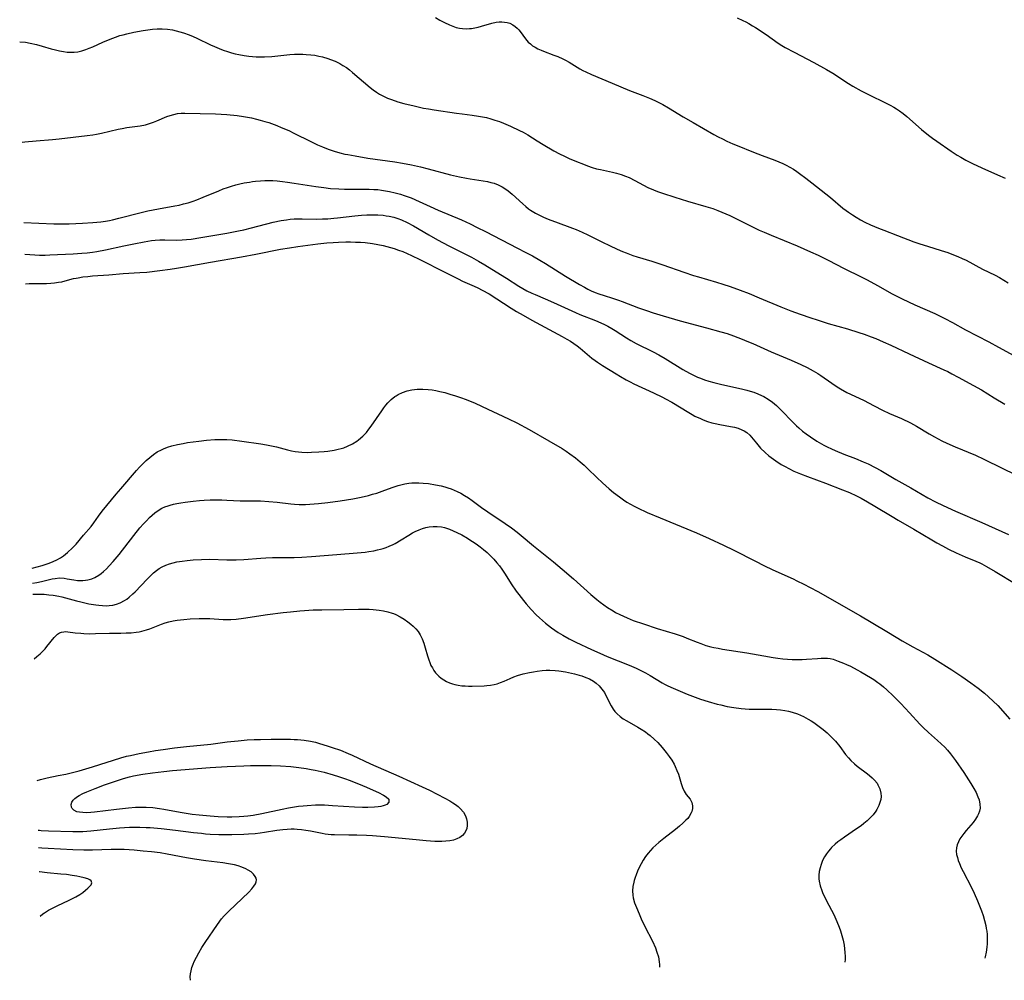
# Model space of a CAD drawing. Units: inches. Extents: x 2106864 to 2112362, y 239399 to 244815.
# Drawn here: x 2107052 to 2107228, y 239399 to 239571 of the extents above; entities that cross this region are included whole.
import ezdxf

# ---------------------------------------------------------------- set-up
doc = ezdxf.new("R2010")
doc.units = ezdxf.units.IN
doc.header["$MEASUREMENT"] = 0
doc.layers.add('c_33_T12S_R20E', color=188, linetype='Continuous')

msp = doc.modelspace()

# ---------------------------------------------------------------- linework, layer by layer
at = {"layer": 'c_33_T12S_R20E'}
for points, elevation in [([(2107054.65, 239468.31), (2107055.34, 239468.32), (2107056.14, 239468.31), (2107056.73, 239468.29), (2107057.52, 239468.23), (2107058.3, 239468.14), (2107059.32, 239467.96), (2107059.88, 239467.83), (2107062.51, 239467.11), (2107063.23, 239466.93), (2107064.71, 239466.6), (2107065.96, 239466.4), (2107066.49, 239466.33), (2107067.14, 239466.28), (2107067.79, 239466.26), (2107068.33, 239466.28), (2107069, 239466.37), (2107069.65, 239466.53), (2107070.28, 239466.75), (2107071.06, 239467.16), (2107071.5, 239467.45), (2107071.92, 239467.78), (2107072.57, 239468.35), (2107072.99, 239468.76), (2107075.12, 239471.02), (2107075.69, 239471.59), (2107076.27, 239472.13), (2107076.77, 239472.54), (2107077.28, 239472.91), (2107077.82, 239473.23), (2107078.45, 239473.52), (2107079.1, 239473.75), (2107079.78, 239473.93), (2107080.44, 239474.08), (2107081.38, 239474.23), (2107082.26, 239474.34), (2107083.38, 239474.44), (2107084.86, 239474.53), (2107086.36, 239474.56), (2107089.4, 239474.44), (2107091.03, 239474.44), (2107092.39, 239474.5), (2107095.44, 239474.78), (2107096.32, 239474.83), (2107097.54, 239474.87), (2107101.41, 239474.87), (2107102.8, 239474.93), (2107104.54, 239475.05), (2107109.04, 239475.44), (2107112.68, 239475.69), (2107114.11, 239475.84), (2107114.79, 239475.93), (2107115.67, 239476.08), (2107116.34, 239476.23), (2107116.84, 239476.35), (2107117.34, 239476.5), (2107117.89, 239476.68), (2107118.42, 239476.88), (2107119.12, 239477.2), (2107119.5, 239477.4), (2107120.55, 239478.02), (2107121.92, 239478.88), (2107122.6, 239479.27), (2107123.05, 239479.5), (2107123.77, 239479.84), (2107124.36, 239480.06), (2107124.95, 239480.24), (2107125.56, 239480.37), (2107126.29, 239480.44), (2107127.02, 239480.42), (2107127.75, 239480.34), (2107128.3, 239480.22), (2107128.65, 239480.12), (2107129.19, 239479.94), (2107129.87, 239479.66), (2107130.54, 239479.35), (2107131.42, 239478.9), (2107132.44, 239478.31), (2107133.04, 239477.94), (2107133.62, 239477.56), (2107134.19, 239477.16), (2107134.7, 239476.78), (2107135.31, 239476.28), (2107135.91, 239475.77), (2107136.55, 239475.18), (2107137.15, 239474.56), (2107137.69, 239473.94), (2107138.13, 239473.37), (2107138.55, 239472.79), (2107139.14, 239471.89), (2107140.25, 239470.17), (2107141.14, 239468.87), (2107141.6, 239468.24), (2107142.44, 239467.17)], 850), ([(2107054.92, 239456.77), (2107055.4, 239457.16), (2107055.98, 239457.66), (2107056.44, 239458.1), (2107056.86, 239458.54), (2107057.2, 239458.94), (2107058.51, 239460.59), (2107058.79, 239460.89), (2107059.09, 239461.16), (2107059.47, 239461.39), (2107059.8, 239461.52), (2107060.19, 239461.61), (2107060.55, 239461.63), (2107060.92, 239461.61), (2107062.22, 239461.43), (2107063.23, 239461.32), (2107063.82, 239461.28), (2107064.79, 239461.25), (2107065.89, 239461.26), (2107068.37, 239461.36), (2107070.41, 239461.36), (2107071.35, 239461.38), (2107072.29, 239461.43), (2107073.17, 239461.52), (2107073.69, 239461.6), (2107074.19, 239461.7), (2107074.99, 239461.92), (2107075.59, 239462.13), (2107077.69, 239462.97), (2107078.35, 239463.18), (2107079.02, 239463.36), (2107079.8, 239463.53), (2107080.49, 239463.65), (2107081.07, 239463.73), (2107081.66, 239463.8), (2107082.82, 239463.9), (2107084.43, 239463.98), (2107085.41, 239463.99), (2107086.35, 239463.97), (2107088.71, 239463.82), (2107089.42, 239463.8), (2107090.08, 239463.8), (2107091.02, 239463.85), (2107092.38, 239464), (2107096.64, 239464.68), (2107099.45, 239465.05), (2107100.78, 239465.19), (2107102.42, 239465.35), (2107103.25, 239465.41), (2107104.82, 239465.49), (2107106.36, 239465.53), (2107110.29, 239465.59), (2107112.92, 239465.66), (2107114.11, 239465.65), (2107114.84, 239465.61), (2107115.56, 239465.55), (2107116.61, 239465.43), (2107117.4, 239465.31), (2107118.17, 239465.16), (2107118.93, 239464.95), (2107119.21, 239464.85), (2107119.63, 239464.67), (2107120.39, 239464.28), (2107121.12, 239463.83), (2107121.72, 239463.4), (2107122.3, 239462.94), (2107122.7, 239462.59), (2107123.16, 239462.15), (2107123.57, 239461.67), (2107123.97, 239461.06), (2107124.32, 239460.34), (2107124.61, 239459.57), (2107124.87, 239458.75), (2107125.28, 239457.3), (2107125.5, 239456.58), (2107125.68, 239456.08), (2107125.89, 239455.59), (2107126.13, 239455.12), (2107126.4, 239454.69), (2107126.71, 239454.28), (2107127.31, 239453.65), (2107127.72, 239453.31), (2107128.17, 239453), (2107128.69, 239452.71), (2107129.2, 239452.49), (2107129.72, 239452.3), (2107130.17, 239452.17), (2107130.77, 239452.04), (2107131.38, 239451.96), (2107132, 239451.91), (2107132.62, 239451.89), (2107133.23, 239451.9), (2107135.43, 239451.96), (2107135.9, 239451.99), (2107136.54, 239452.05), (2107137.17, 239452.16), (2107137.74, 239452.31), (2107138.31, 239452.5), (2107138.98, 239452.78), (2107140.06, 239453.26), (2107140.68, 239453.53), (2107141.34, 239453.76), (2107142.38, 239454.07), (2107143.53, 239454.33), (2107144.22, 239454.46), (2107144.91, 239454.57), (2107145.79, 239454.67), (2107146.48, 239454.71), (2107147.13, 239454.71), (2107148.1, 239454.66), (2107148.76, 239454.59), (2107149.95, 239454.41), (2107151.01, 239454.2), (2107151.54, 239454.07), (2107152.37, 239453.85), (2107152.87, 239453.69), (2107153.56, 239453.45), (2107154.23, 239453.17), (2107154.94, 239452.78), (2107155.44, 239452.43), (2107155.99, 239451.93), (2107156.47, 239451.36), (2107156.9, 239450.73), (2107157.25, 239450.1), (2107158.12, 239448.36), (2107158.48, 239447.77), (2107158.78, 239447.37), (2107159.21, 239446.9), (2107159.72, 239446.46), (2107160.28, 239446.06), (2107160.93, 239445.66), (2107162.87, 239444.56), (2107163.5, 239444.19), (2107164.28, 239443.68), (2107164.7, 239443.37), (2107165.1, 239443.04), (2107165.79, 239442.42), (2107166.45, 239441.77), (2107167.24, 239440.92), (2107167.98, 239440.04), (2107168.52, 239439.31), (2107168.98, 239438.63), (2107169.38, 239437.92), (2107169.58, 239437.53), (2107169.88, 239436.82), (2107170.14, 239436.11), (2107170.66, 239434.47), (2107170.9, 239433.76), (2107171.17, 239433.12), (2107171.33, 239432.82), (2107171.53, 239432.52), (2107172.22, 239431.66), (2107172.54, 239431.09), (2107172.68, 239430.5), (2107172.67, 239429.99), (2107172.55, 239429.48), (2107172.44, 239429.2), (2107172.07, 239428.58), (2107171.8, 239428.24), (2107171.5, 239427.91), (2107170.95, 239427.38), (2107170.35, 239426.86), (2107169.62, 239426.27), (2107167.51, 239424.65), (2107166.63, 239423.95), (2107166.09, 239423.46), (2107165.57, 239422.95), (2107165.13, 239422.48), (2107164.73, 239422), (2107164.27, 239421.39), (2107163.86, 239420.75), (2107163.5, 239420.13), (2107163.15, 239419.47), (2107162.83, 239418.79), (2107162.57, 239418.16), (2107162.38, 239417.64), (2107162.22, 239417.12), (2107162.15, 239416.81), (2107162.01, 239416.03), (2107161.96, 239415.26), (2107162, 239414.51), (2107162.07, 239414.03), (2107162.3, 239413.15), (2107162.62, 239412.27), (2107163.1, 239411.14), (2107163.5, 239410.28), (2107164.15, 239408.93), (2107165.48, 239406.29), (2107166.02, 239405.09), (2107166.3, 239404.33), (2107166.56, 239403.47), (2107166.72, 239402.61), (2107166.76, 239402.12), (2107166.74, 239401.62)], 852), ([(2107055.43, 239435.03), (2107056.06, 239435.2), (2107057.22, 239435.46), (2107059.2, 239435.87), (2107060.57, 239436.16), (2107061.76, 239436.45), (2107062.94, 239436.76), (2107065.33, 239437.47), (2107070.4, 239439.05), (2107071.44, 239439.33), (2107072.15, 239439.5), (2107073.71, 239439.84), (2107075.39, 239440.15), (2107076.62, 239440.36), (2107078.01, 239440.56), (2107080.04, 239440.82), (2107082.17, 239441.07), (2107086.54, 239441.52), (2107089.42, 239441.89), (2107091.38, 239442.12), (2107093.02, 239442.26), (2107094.27, 239442.32), (2107095.42, 239442.36), (2107097.31, 239442.39), (2107099.58, 239442.4), (2107100.79, 239442.38), (2107101.41, 239442.36), (2107102.02, 239442.32), (2107103.2, 239442.2), (2107104.36, 239442.02), (2107105.25, 239441.83), (2107105.96, 239441.65), (2107107.34, 239441.22), (2107108.21, 239440.93), (2107109.68, 239440.4), (2107111.09, 239439.83), (2107111.8, 239439.52), (2107115.06, 239438.01), (2107120.15, 239435.8), (2107124.34, 239433.89), (2107125.64, 239433.26), (2107127.02, 239432.57), (2107128.35, 239431.87), (2107129.25, 239431.37), (2107129.78, 239431.04), (2107130.29, 239430.7), (2107130.73, 239430.37), (2107131.13, 239430.01), (2107131.68, 239429.37), (2107132.06, 239428.71), (2107132.26, 239428.17), (2107132.37, 239427.53), (2107132.38, 239426.97), (2107132.29, 239426.43)], 854), ([(2107132.29, 239426.43), (2107132.13, 239426), (2107131.9, 239425.6), (2107131.52, 239425.17), (2107131.04, 239424.82), (2107130.49, 239424.55), (2107129.9, 239424.36), (2107129.26, 239424.23), (2107128.57, 239424.15), (2107127.81, 239424.1), (2107127.19, 239424.1), (2107126.56, 239424.11), (2107125.04, 239424.21), (2107123.86, 239424.32), (2107119.51, 239424.78), (2107117.6, 239424.94), (2107115.44, 239425.09), (2107114.34, 239425.16), (2107112.6, 239425.23), (2107111.2, 239425.26), (2107108.63, 239425.28), (2107108.05, 239425.3), (2107107.48, 239425.35), (2107106.94, 239425.42), (2107106.4, 239425.5), (2107104.31, 239425.93), (2107103.49, 239426.08), (2107102.71, 239426.18), (2107101.94, 239426.25), (2107101.39, 239426.28), (2107100.9, 239426.28), (2107100.14, 239426.25), (2107099.39, 239426.19), (2107098.34, 239426.06), (2107096.1, 239425.69), (2107095.36, 239425.59), (2107094.46, 239425.49), (2107093.27, 239425.4), (2107092.4, 239425.36), (2107090.28, 239425.31), (2107087.93, 239425.32), (2107086.42, 239425.38), (2107085.57, 239425.43), (2107084.85, 239425.5), (2107083.43, 239425.65), (2107080.19, 239426.08), (2107077.63, 239426.37), (2107075.66, 239426.53), (2107074.94, 239426.57), (2107073.83, 239426.61), (2107072.9, 239426.61), (2107071.98, 239426.59), (2107070.17, 239426.49), (2107068.39, 239426.33), (2107065.05, 239425.96), (2107063.59, 239425.85), (2107062.86, 239425.82), (2107061.82, 239425.82), (2107057.46, 239425.94), (2107056.19, 239426.02), (2107055.85, 239426.05), (2107055.64, 239426.08)], 854), ([(2107082.88, 239399.28), (2107082.87, 239399.33), (2107082.83, 239399.88), (2107082.87, 239400.43), (2107082.97, 239401), (2107083.13, 239401.57), (2107083.34, 239402.14), (2107083.54, 239402.63), (2107083.92, 239403.41), (2107084.34, 239404.19), (2107084.9, 239405.13), (2107085.47, 239406.02), (2107087.69, 239409.28), (2107088.42, 239410.27), (2107088.89, 239410.82), (2107089.71, 239411.66), (2107093.28, 239415.04), (2107093.84, 239415.61), (2107094.22, 239416.09), (2107094.5, 239416.56), (2107094.61, 239416.87), (2107094.66, 239417.22), (2107094.6, 239417.56), (2107094.46, 239417.86), (2107094.15, 239418.27), (2107093.72, 239418.65), (2107093.2, 239418.99), (2107092.8, 239419.2), (2107092.08, 239419.51), (2107091.42, 239419.74), (2107090.73, 239419.92), (2107089.68, 239420.13), (2107088.64, 239420.29), (2107085.61, 239420.66), (2107083.58, 239420.95), (2107082.17, 239421.18), (2107078.73, 239421.83), (2107077.42, 239422.05), (2107075.9, 239422.25), (2107074.43, 239422.4), (2107072.81, 239422.54), (2107071, 239422.64), (2107069.48, 239422.68), (2107068.71, 239422.67), (2107065.37, 239422.56), (2107063.81, 239422.56), (2107061.83, 239422.62), (2107057.39, 239422.83), (2107056.29, 239422.89), (2107055.71, 239422.94)], 852), ([(2107056, 239410.76), (2107056.49, 239411.14), (2107056.77, 239411.34), (2107057.5, 239411.81), (2107058.43, 239412.32), (2107059.02, 239412.62), (2107061.18, 239413.63), (2107062.35, 239414.21), (2107063.08, 239414.64), (2107063.63, 239415.01), (2107064.11, 239415.39), (2107064.54, 239415.75), (2107064.88, 239416.09), (2107065.1, 239416.37), (2107065.23, 239416.72), (2107065.11, 239417.05), (2107064.84, 239417.25), (2107064.5, 239417.41), (2107063.85, 239417.62), (2107063.08, 239417.8), (2107062.52, 239417.91), (2107061.7, 239418.04), (2107060.71, 239418.17), (2107059.66, 239418.28), (2107057.25, 239418.5), (2107055.86, 239418.66), (2107055.82, 239418.66)], 850)]:
    msp.add_lwpolyline(points, dxfattribs=dict(at, elevation=elevation))
for points in [[(2107126.68, 239571.41, 834), (2107127.49, 239570.94, 834), (2107128.31, 239570.51, 834), (2107129.21, 239570.09, 834), (2107129.81, 239569.85, 834), (2107130.42, 239569.65, 834), (2107130.98, 239569.52, 834), (2107131.54, 239569.43, 834), (2107132.17, 239569.4, 834), (2107132.8, 239569.43, 834), (2107133.14, 239569.47, 834), (2107133.73, 239569.57, 834), (2107134.31, 239569.7, 834), (2107134.92, 239569.86, 834), (2107136.77, 239570.43, 834), (2107137.55, 239570.59, 834), (2107138.07, 239570.65, 834), (2107138.59, 239570.65, 834), (2107139.05, 239570.61, 834), (2107139.52, 239570.52, 834), (2107139.97, 239570.38, 834), (2107140.55, 239570.1, 834), (2107140.94, 239569.84, 834), (2107141.3, 239569.54, 834), (2107141.59, 239569.24, 834), (2107141.85, 239568.91, 834), (2107142.82, 239567.58, 834), (2107143.3, 239567.03, 834), (2107143.66, 239566.69, 834), (2107144.06, 239566.38, 834), (2107144.51, 239566.1, 834), (2107144.99, 239565.84, 834), (2107145.57, 239565.58, 834), (2107146.02, 239565.39, 834), (2107147.89, 239564.7, 834), (2107148.56, 239564.44, 834), (2107149.49, 239564.02, 834), (2107149.93, 239563.79, 834), (2107150.6, 239563.41, 834), (2107152.54, 239562.26, 834), (2107153.06, 239561.97, 834), (2107153.57, 239561.71, 834), (2107154.62, 239561.22, 834), (2107158.32, 239559.69, 834), (2107161.37, 239558.35, 834), (2107163.79, 239557.45, 834), (2107164.99, 239556.98, 834), (2107165.9, 239556.56, 834), (2107166.63, 239556.21, 834), (2107167.34, 239555.84, 834), (2107168.36, 239555.28, 834), (2107171.02, 239553.67, 834), (2107172.81, 239552.62, 834), (2107176.5, 239550.51, 834), (2107177.28, 239550.09, 834), (2107178.05, 239549.7, 834), (2107178.83, 239549.32, 834), (2107179.89, 239548.84, 834), (2107180.66, 239548.52, 834), (2107183.56, 239547.35, 834), (2107185.1, 239546.75, 834), (2107187.42, 239545.92, 834), (2107188.1, 239545.64, 834), (2107188.8, 239545.33, 834), (2107189.43, 239545.02, 834), (2107190.05, 239544.68, 834), (2107190.71, 239544.28, 834), (2107191.35, 239543.86, 834), (2107191.83, 239543.54, 834), (2107192.96, 239542.71, 834), (2107194.01, 239541.88, 834), (2107197.32, 239539.21, 834), (2107199.58, 239537.35, 834), (2107200.13, 239536.93, 834), (2107200.59, 239536.6, 834), (2107201.26, 239536.15, 834), (2107201.95, 239535.72, 834), (2107202.72, 239535.27, 834), (2107203.5, 239534.85, 834), (2107204.51, 239534.35, 834), (2107205.94, 239533.74, 834), (2107206.89, 239533.37, 834), (2107209.35, 239532.46, 834), (2107212.25, 239531.34, 834), (2107213.3, 239530.96, 834), (2107214.7, 239530.51, 834), (2107217.12, 239529.78, 834), (2107218.34, 239529.39, 834), (2107219.37, 239529.01, 834), (2107220.14, 239528.69, 834), (2107220.89, 239528.36, 834), (2107221.62, 239528.01, 834), (2107224.55, 239526.45, 834), (2107226.82, 239525.33, 834), (2107227.6, 239524.91, 834), (2107229.13, 239524.01, 834)], [(2107180.64, 239571.34, 832), (2107181.68, 239570.89, 832), (2107182.21, 239570.63, 832), (2107182.74, 239570.35, 832), (2107183.41, 239569.95, 832), (2107183.95, 239569.61, 832), (2107185.83, 239568.36, 832), (2107187.99, 239566.83, 832), (2107188.62, 239566.43, 832), (2107189.26, 239566.05, 832), (2107190.83, 239565.2, 832), (2107194.38, 239563.36, 832), (2107196.64, 239562.13, 832), (2107197.79, 239561.46, 832), (2107200.55, 239559.65, 832), (2107201.36, 239559.16, 832), (2107202.82, 239558.32, 832), (2107204.16, 239557.63, 832), (2107207.32, 239556.1, 832), (2107208, 239555.76, 832), (2107208.66, 239555.39, 832), (2107209.15, 239555.1, 832), (2107209.67, 239554.75, 832), (2107210.35, 239554.25, 832), (2107211.01, 239553.71, 832), (2107213.65, 239551.38, 832), (2107214.86, 239550.38, 832), (2107215.57, 239549.84, 832), (2107216.34, 239549.29, 832), (2107218.94, 239547.52, 832), (2107220.03, 239546.8, 832), (2107220.63, 239546.43, 832), (2107221.54, 239545.93, 832), (2107222.77, 239545.32, 832), (2107224.41, 239544.56, 832), (2107227.19, 239543.31, 832), (2107228.6, 239542.72, 832)], [(2107052.32, 239567.06, 836), (2107052.37, 239567.06, 836), (2107053.35, 239566.99, 836), (2107054.2, 239566.86, 836), (2107055.31, 239566.62, 836), (2107056.35, 239566.32, 836), (2107057.98, 239565.83, 836), (2107058.71, 239565.62, 836), (2107059.44, 239565.45, 836), (2107060.14, 239565.32, 836), (2107060.79, 239565.24, 836), (2107061.43, 239565.2, 836), (2107062.06, 239565.22, 836), (2107062.74, 239565.31, 836), (2107063.45, 239565.48, 836), (2107064.14, 239565.7, 836), (2107064.76, 239565.93, 836), (2107065.38, 239566.19, 836), (2107067.21, 239567.01, 836), (2107068.53, 239567.57, 836), (2107069.44, 239567.91, 836), (2107070.26, 239568.18, 836), (2107070.86, 239568.35, 836), (2107071.46, 239568.51, 836), (2107072.76, 239568.81, 836), (2107074.39, 239569.1, 836), (2107075.27, 239569.24, 836), (2107076.08, 239569.33, 836), (2107076.89, 239569.39, 836), (2107077.41, 239569.4, 836), (2107077.83, 239569.39, 836), (2107078.76, 239569.32, 836), (2107079.68, 239569.19, 836), (2107080.32, 239569.05, 836), (2107080.97, 239568.88, 836), (2107081.62, 239568.68, 836), (2107082.64, 239568.3, 836), (2107083.34, 239568.01, 836), (2107084, 239567.72, 836), (2107086.48, 239566.54, 836), (2107087.19, 239566.22, 836), (2107088, 239565.88, 836), (2107088.74, 239565.6, 836), (2107089.49, 239565.34, 836), (2107090.22, 239565.12, 836), (2107090.87, 239564.94, 836), (2107091.53, 239564.79, 836), (2107092.45, 239564.61, 836), (2107093.29, 239564.49, 836), (2107093.95, 239564.42, 836), (2107094.61, 239564.38, 836), (2107095.42, 239564.36, 836), (2107096.14, 239564.37, 836), (2107097.45, 239564.45, 836), (2107100.63, 239564.79, 836), (2107101.45, 239564.84, 836), (2107102.36, 239564.87, 836), (2107102.95, 239564.86, 836), (2107103.54, 239564.83, 836), (2107104.4, 239564.76, 836), (2107105.12, 239564.66, 836), (2107105.81, 239564.53, 836), (2107106.49, 239564.37, 836), (2107107.45, 239564.09, 836), (2107107.91, 239563.93, 836), (2107108.76, 239563.59, 836), (2107109.58, 239563.19, 836), (2107110.15, 239562.85, 836), (2107110.75, 239562.46, 836), (2107111.32, 239562.04, 836), (2107111.85, 239561.61, 836), (2107115.01, 239558.91, 836), (2107115.53, 239558.5, 836), (2107116.16, 239558.06, 836), (2107116.68, 239557.73, 836), (2107117.28, 239557.4, 836), (2107118.12, 239557.01, 836), (2107118.8, 239556.74, 836), (2107119.96, 239556.35, 836), (2107121.05, 239556.05, 836), (2107122.89, 239555.6, 836), (2107124.56, 239555.24, 836), (2107125.42, 239555.08, 836), (2107126.45, 239554.92, 836), (2107130.45, 239554.33, 836), (2107131.44, 239554.19, 836), (2107133.28, 239553.97, 836), (2107134.38, 239553.81, 836), (2107135.09, 239553.68, 836), (2107135.8, 239553.52, 836), (2107136.62, 239553.3, 836), (2107137.33, 239553.09, 836), (2107138.16, 239552.8, 836), (2107138.87, 239552.51, 836), (2107140.13, 239551.97, 836), (2107141.74, 239551.24, 836), (2107142.38, 239550.92, 836), (2107143.24, 239550.43, 836), (2107144.91, 239549.35, 836), (2107145.93, 239548.71, 836), (2107147.87, 239547.61, 836), (2107148.88, 239547.06, 836), (2107149.75, 239546.62, 836), (2107150.58, 239546.23, 836), (2107151.89, 239545.67, 836), (2107153.15, 239545.17, 836), (2107153.89, 239544.89, 836), (2107154.73, 239544.62, 836), (2107155.5, 239544.39, 836), (2107156.19, 239544.23, 836), (2107158.34, 239543.79, 836), (2107159.08, 239543.61, 836), (2107159.9, 239543.37, 836), (2107160.71, 239543.08, 836), (2107161.33, 239542.82, 836), (2107162.34, 239542.29, 836), (2107163.87, 239541.44, 836), (2107164.66, 239541.04, 836), (2107165.67, 239540.6, 836), (2107166.43, 239540.32, 836), (2107167.31, 239540.02, 836), (2107169.49, 239539.3, 836), (2107171.77, 239538.6, 836), (2107175.07, 239537.65, 836), (2107176.32, 239537.25, 836), (2107177.21, 239536.92, 836), (2107177.92, 239536.63, 836), (2107179.34, 239536, 836), (2107180.63, 239535.37, 836), (2107183.38, 239534, 836), (2107184.61, 239533.42, 836), (2107185.47, 239533.03, 836), (2107186.72, 239532.51, 836), (2107191.37, 239530.6, 836), (2107193.75, 239529.54, 836), (2107195.14, 239528.9, 836), (2107196.92, 239528.05, 836), (2107199.8, 239526.56, 836), (2107202.81, 239525.08, 836), (2107203.9, 239524.53, 836), (2107205.76, 239523.53, 836), (2107208.4, 239522.02, 836), (2107209.48, 239521.45, 836), (2107210.17, 239521.11, 836), (2107212.46, 239520.02, 836), (2107215.98, 239518.47, 836), (2107217.22, 239517.88, 836), (2107217.77, 239517.61, 836), (2107219.15, 239516.87, 836), (2107221.49, 239515.57, 836), (2107225.64, 239513.44, 836), (2107227.41, 239512.5, 836), (2107232.77, 239509.57, 836)], [(2107052.75, 239549.12, 838), (2107053.27, 239549.19, 838), (2107055.24, 239549.38, 838), (2107058.2, 239549.63, 838), (2107059.4, 239549.74, 838), (2107064.42, 239550.33, 838), (2107065.38, 239550.46, 838), (2107066.09, 239550.58, 838), (2107066.96, 239550.76, 838), (2107069.93, 239551.43, 838), (2107070.66, 239551.58, 838), (2107071.5, 239551.73, 838), (2107073.89, 239552.07, 838), (2107074.8, 239552.25, 838), (2107075.53, 239552.45, 838), (2107076.25, 239552.69, 838), (2107076.84, 239552.92, 838), (2107078.64, 239553.7, 838), (2107079.25, 239553.92, 838), (2107079.87, 239554.1, 838), (2107080.55, 239554.24, 838), (2107081.2, 239554.3, 838), (2107081.87, 239554.31, 838), (2107087.37, 239554.19, 838), (2107089.4, 239554.07, 838), (2107091.2, 239553.9, 838), (2107092.38, 239553.73, 838), (2107093.78, 239553.47, 838), (2107094.7, 239553.26, 838), (2107095.36, 239553.09, 838), (2107096.17, 239552.85, 838), (2107096.89, 239552.62, 838), (2107098.3, 239552.1, 838), (2107099.1, 239551.78, 838), (2107100.46, 239551.19, 838), (2107101.34, 239550.77, 838), (2107104.4, 239549.23, 838), (2107105.6, 239548.66, 838), (2107106.46, 239548.29, 838), (2107107.49, 239547.88, 838), (2107108.6, 239547.51, 838), (2107109.56, 239547.23, 838), (2107110.46, 239547.01, 838), (2107111, 239546.9, 838), (2107112.31, 239546.66, 838), (2107114.6, 239546.3, 838), (2107119.4, 239545.61, 838), (2107120.77, 239545.38, 838), (2107122.4, 239545.06, 838), (2107124.03, 239544.71, 838), (2107125.41, 239544.38, 838), (2107129.38, 239543.32, 838), (2107130.98, 239542.93, 838), (2107132.22, 239542.68, 838), (2107132.87, 239542.57, 838), (2107135.98, 239542.08, 838), (2107136.62, 239541.95, 838), (2107137.17, 239541.79, 838), (2107137.91, 239541.49, 838), (2107138.61, 239541.13, 838), (2107139.25, 239540.74, 838), (2107139.68, 239540.44, 838), (2107140.4, 239539.86, 838), (2107142.31, 239538.08, 838), (2107142.84, 239537.63, 838), (2107143.36, 239537.24, 838), (2107143.71, 239537, 838), (2107144.61, 239536.45, 838), (2107145.27, 239536.1, 838), (2107145.89, 239535.8, 838), (2107146.53, 239535.51, 838), (2107147.35, 239535.18, 838), (2107148.13, 239534.89, 838), (2107151.19, 239533.78, 838), (2107151.87, 239533.51, 838), (2107152.91, 239533.06, 838), (2107153.92, 239532.59, 838), (2107156.56, 239531.24, 838), (2107157.81, 239530.63, 838), (2107159.16, 239530.01, 838), (2107160.12, 239529.6, 838), (2107160.81, 239529.32, 838), (2107162.01, 239528.89, 838), (2107162.75, 239528.65, 838), (2107165.37, 239527.85, 838), (2107167.35, 239527.21, 838), (2107171.11, 239525.89, 838), (2107172.82, 239525.31, 838), (2107173.71, 239525.03, 838), (2107176.98, 239524.09, 838), (2107178.07, 239523.75, 838), (2107179.4, 239523.3, 838), (2107181.19, 239522.67, 838), (2107182.79, 239522.07, 838), (2107184.6, 239521.32, 838), (2107188.45, 239519.7, 838), (2107190.25, 239519, 838), (2107191.9, 239518.39, 838), (2107193.82, 239517.72, 838), (2107194.94, 239517.35, 838), (2107196.94, 239516.74, 838), (2107200.39, 239515.76, 838), (2107202.43, 239515.12, 838), (2107203.39, 239514.78, 838), (2107204.62, 239514.33, 838), (2107205.44, 239514.01, 838), (2107206.75, 239513.45, 838), (2107208.14, 239512.81, 838), (2107211.39, 239511.27, 838), (2107214.85, 239509.67, 838), (2107217.64, 239508.43, 838), (2107218.31, 239508.11, 838), (2107219.06, 239507.74, 838), (2107220.18, 239507.14, 838), (2107222.91, 239505.64, 838), (2107224.33, 239504.84, 838), (2107226.65, 239503.43, 838), (2107228.54, 239502.31, 838)], [(2107053.08, 239534.79, 840), (2107058.44, 239534.54, 840), (2107059.6, 239534.52, 840), (2107061.18, 239534.54, 840), (2107063.58, 239534.64, 840), (2107065.4, 239534.76, 840), (2107066.83, 239534.91, 840), (2107067.7, 239535.03, 840), (2107068.36, 239535.14, 840), (2107068.91, 239535.25, 840), (2107070.08, 239535.53, 840), (2107074.06, 239536.58, 840), (2107075.27, 239536.86, 840), (2107077.13, 239537.23, 840), (2107080.08, 239537.72, 840), (2107080.82, 239537.88, 840), (2107081.65, 239538.08, 840), (2107082.48, 239538.31, 840), (2107083.34, 239538.6, 840), (2107083.98, 239538.83, 840), (2107085.14, 239539.29, 840), (2107087.96, 239540.46, 840), (2107088.74, 239540.76, 840), (2107089.47, 239541.03, 840), (2107090.19, 239541.26, 840), (2107090.99, 239541.49, 840), (2107091.72, 239541.68, 840), (2107092.45, 239541.84, 840), (2107093.4, 239542.01, 840), (2107093.95, 239542.09, 840), (2107094.5, 239542.15, 840), (2107095.42, 239542.22, 840), (2107096.17, 239542.26, 840), (2107096.89, 239542.26, 840), (2107097.62, 239542.25, 840), (2107098.38, 239542.21, 840), (2107099.3, 239542.12, 840), (2107100.25, 239542, 840), (2107101.4, 239541.83, 840), (2107105.3, 239541.19, 840), (2107106.75, 239541, 840), (2107107.93, 239540.87, 840), (2107109.39, 239540.76, 840), (2107110.42, 239540.73, 840), (2107111.43, 239540.72, 840), (2107114.03, 239540.74, 840), (2107114.85, 239540.73, 840), (2107115.66, 239540.69, 840), (2107116.39, 239540.64, 840), (2107117.03, 239540.57, 840), (2107117.75, 239540.46, 840), (2107118.47, 239540.33, 840), (2107119.48, 239540.09, 840), (2107120.42, 239539.83, 840), (2107121.07, 239539.62, 840), (2107122.34, 239539.15, 840), (2107123.79, 239538.54, 840), (2107125.76, 239537.62, 840), (2107127.18, 239537, 840), (2107131.37, 239535.22, 840), (2107132.89, 239534.52, 840), (2107134.17, 239533.9, 840), (2107135.61, 239533.17, 840), (2107141.37, 239530.2, 840), (2107142.75, 239529.48, 840), (2107144.05, 239528.78, 840), (2107145.33, 239528.05, 840), (2107146.37, 239527.43, 840), (2107149.95, 239525.2, 840), (2107152.45, 239523.7, 840), (2107153.35, 239523.18, 840), (2107153.95, 239522.86, 840), (2107154.56, 239522.57, 840), (2107155.27, 239522.26, 840), (2107155.92, 239522.01, 840), (2107156.84, 239521.71, 840), (2107158.34, 239521.24, 840), (2107159.43, 239520.88, 840), (2107160.07, 239520.65, 840), (2107163.01, 239519.54, 840), (2107164.44, 239519.03, 840), (2107165.65, 239518.63, 840), (2107167.42, 239518.06, 840), (2107170.44, 239517.17, 840), (2107175.16, 239515.94, 840), (2107177.73, 239515.24, 840), (2107178.84, 239514.91, 840), (2107179.99, 239514.53, 840), (2107181.56, 239513.93, 840), (2107182.4, 239513.58, 840), (2107183.47, 239513.11, 840), (2107186.75, 239511.62, 840), (2107190.32, 239510.14, 840), (2107192.04, 239509.39, 840), (2107193.16, 239508.85, 840), (2107194.23, 239508.26, 840), (2107195.07, 239507.75, 840), (2107195.61, 239507.4, 840), (2107197.57, 239506.02, 840), (2107198.53, 239505.39, 840), (2107199.11, 239505.05, 840), (2107200.29, 239504.4, 840), (2107203.25, 239502.98, 840), (2107205.15, 239501.97, 840), (2107206.63, 239501.22, 840), (2107207.9, 239500.64, 840), (2107210.04, 239499.7, 840), (2107211.66, 239498.93, 840), (2107212.71, 239498.37, 840), (2107215.01, 239496.98, 840), (2107215.95, 239496.44, 840), (2107217.26, 239495.75, 840), (2107218.13, 239495.33, 840), (2107219.64, 239494.65, 840), (2107223.26, 239493.16, 840), (2107224.79, 239492.47, 840), (2107228.08, 239490.84, 840), (2107230.4, 239489.72, 840)], [(2107053.22, 239529.12, 842), (2107055.06, 239529, 842), (2107055.89, 239528.95, 842), (2107056.9, 239528.94, 842), (2107057.74, 239528.96, 842), (2107061.9, 239529.17, 842), (2107063.43, 239529.27, 842), (2107064.39, 239529.35, 842), (2107065.36, 239529.47, 842), (2107066.13, 239529.59, 842), (2107067.68, 239529.9, 842), (2107070.93, 239530.59, 842), (2107072.74, 239530.96, 842), (2107074.57, 239531.31, 842), (2107075.88, 239531.53, 842), (2107076.54, 239531.61, 842), (2107077.4, 239531.67, 842), (2107078.26, 239531.68, 842), (2107080.42, 239531.63, 842), (2107081.37, 239531.66, 842), (2107082.17, 239531.72, 842), (2107082.98, 239531.8, 842), (2107084.73, 239532.06, 842), (2107089.4, 239532.88, 842), (2107091.44, 239533.27, 842), (2107092.39, 239533.48, 842), (2107093.78, 239533.8, 842), (2107097.66, 239534.8, 842), (2107099.09, 239535.12, 842), (2107100.02, 239535.27, 842), (2107100.72, 239535.36, 842), (2107101.43, 239535.42, 842), (2107102.13, 239535.44, 842), (2107102.84, 239535.44, 842), (2107105.41, 239535.39, 842), (2107106.46, 239535.41, 842), (2107107.41, 239535.45, 842), (2107108.51, 239535.53, 842), (2107109.17, 239535.6, 842), (2107112.25, 239535.97, 842), (2107113.44, 239536.08, 842), (2107114.39, 239536.14, 842), (2107114.96, 239536.16, 842), (2107115.53, 239536.16, 842)], [(2107115.53, 239536.16, 842), (2107116.4, 239536.13, 842), (2107117.32, 239536.06, 842), (2107117.88, 239535.99, 842), (2107118.43, 239535.9, 842), (2107119.26, 239535.71, 842), (2107119.95, 239535.49, 842), (2107120.63, 239535.23, 842), (2107121.62, 239534.77, 842), (2107122.76, 239534.16, 842), (2107125.5, 239532.56, 842), (2107127.03, 239531.7, 842), (2107129.1, 239530.61, 842), (2107132.29, 239529, 842), (2107133.12, 239528.56, 842), (2107134.37, 239527.87, 842), (2107135.54, 239527.19, 842), (2107136.78, 239526.44, 842), (2107139.38, 239524.83, 842), (2107141.58, 239523.41, 842), (2107142.3, 239522.97, 842), (2107143.04, 239522.56, 842), (2107143.92, 239522.14, 842), (2107144.53, 239521.88, 842), (2107146.33, 239521.14, 842), (2107147.83, 239520.49, 842), (2107151.07, 239518.95, 842), (2107151.73, 239518.65, 842), (2107152.52, 239518.32, 842), (2107155.32, 239517.27, 842), (2107156.29, 239516.86, 842), (2107156.92, 239516.55, 842), (2107157.55, 239516.22, 842), (2107158.24, 239515.83, 842), (2107158.81, 239515.47, 842), (2107160.88, 239514.13, 842), (2107161.62, 239513.69, 842), (2107162.59, 239513.16, 842), (2107165.61, 239511.67, 842), (2107166.62, 239511.12, 842), (2107167.76, 239510.44, 842), (2107170.91, 239508.49, 842), (2107172.1, 239507.82, 842), (2107172.83, 239507.46, 842), (2107173.57, 239507.13, 842), (2107174.09, 239506.92, 842), (2107174.83, 239506.66, 842), (2107175.58, 239506.42, 842), (2107176.48, 239506.16, 842), (2107177.91, 239505.82, 842), (2107181.41, 239505.05, 842), (2107182.36, 239504.81, 842), (2107182.95, 239504.64, 842), (2107183.66, 239504.41, 842), (2107184.35, 239504.15, 842), (2107185.03, 239503.86, 842), (2107185.4, 239503.67, 842), (2107186.21, 239503.19, 842), (2107186.97, 239502.64, 842), (2107187.66, 239502.05, 842), (2107188.5, 239501.24, 842), (2107190.61, 239499.05, 842), (2107191.26, 239498.41, 842), (2107191.68, 239498.03, 842), (2107192.32, 239497.49, 842), (2107192.98, 239496.98, 842), (2107193.75, 239496.44, 842), (2107194.92, 239495.69, 842), (2107196.17, 239494.96, 842), (2107196.77, 239494.64, 842), (2107197.5, 239494.29, 842), (2107198.19, 239493.98, 842), (2107199.73, 239493.35, 842), (2107201.79, 239492.55, 842), (2107203.18, 239491.99, 842), (2107204.06, 239491.6, 842), (2107205.34, 239490.98, 842), (2107206.34, 239490.43, 842), (2107209.05, 239488.84, 842), (2107211.7, 239487.34, 842), (2107214.77, 239485.57, 842), (2107216.13, 239484.85, 842), (2107217.52, 239484.17, 842), (2107219.72, 239483.18, 842), (2107224.39, 239481.14, 842), (2107229.17, 239478.99, 842)], [(2107053.34, 239523.82, 844), (2107054.03, 239523.84, 844), (2107056.38, 239523.86, 844), (2107057.09, 239523.88, 844), (2107057.87, 239523.92, 844), (2107058.57, 239523.99, 844), (2107059.26, 239524.08, 844), (2107059.86, 239524.19, 844), (2107060.44, 239524.33, 844), (2107061.97, 239524.73, 844), (2107062.4, 239524.83, 844), (2107062.8, 239524.9, 844), (2107063.64, 239525.03, 844), (2107064.5, 239525.13, 844), (2107065.36, 239525.21, 844), (2107068.26, 239525.43, 844), (2107070.82, 239525.64, 844), (2107073.81, 239525.82, 844), (2107075.05, 239525.91, 844), (2107077.4, 239526.16, 844), (2107079.21, 239526.4, 844), (2107080.39, 239526.58, 844), (2107081.8, 239526.82, 844), (2107086.43, 239527.69, 844), (2107092.02, 239528.62, 844), (2107094.54, 239529.09, 844), (2107098.96, 239529.99, 844), (2107100.57, 239530.26, 844), (2107102.1, 239530.49, 844), (2107105.63, 239530.95, 844), (2107107.27, 239531.12, 844), (2107108.39, 239531.21, 844), (2107109.33, 239531.27, 844), (2107110.63, 239531.31, 844), (2107111.52, 239531.31, 844), (2107112.4, 239531.28, 844), (2107113.28, 239531.24, 844), (2107114.09, 239531.17, 844), (2107115.4, 239531.01, 844), (2107116.39, 239530.85, 844), (2107117.34, 239530.66, 844), (2107118, 239530.5, 844), (2107118.66, 239530.32, 844), (2107119.32, 239530.12, 844), (2107120.08, 239529.85, 844), (2107120.83, 239529.56, 844), (2107122.4, 239528.87, 844), (2107123.9, 239528.16, 844), (2107128.37, 239525.91, 844), (2107130.75, 239524.68, 844), (2107131.53, 239524.3, 844), (2107133.6, 239523.4, 844), (2107134.27, 239523.09, 844), (2107135.07, 239522.68, 844), (2107136.29, 239521.99, 844), (2107140.23, 239519.47, 844), (2107141.19, 239518.88, 844), (2107142.37, 239518.18, 844), (2107143.91, 239517.33, 844), (2107149.37, 239514.39, 844), (2107150.21, 239513.92, 844), (2107150.83, 239513.55, 844), (2107151.44, 239513.15, 844), (2107152.06, 239512.71, 844), (2107152.6, 239512.29, 844), (2107154.67, 239510.51, 844), (2107155.23, 239510.08, 844), (2107155.66, 239509.78, 844), (2107156.58, 239509.19, 844), (2107158.99, 239507.72, 844), (2107159.8, 239507.22, 844), (2107160.8, 239506.65, 844), (2107161.54, 239506.26, 844), (2107162.19, 239505.94, 844), (2107165.71, 239504.33, 844), (2107167.28, 239503.56, 844), (2107167.84, 239503.26, 844), (2107168.94, 239502.62, 844), (2107172, 239500.78, 844), (2107172.59, 239500.44, 844), (2107173.1, 239500.17, 844), (2107174.1, 239499.7, 844), (2107174.59, 239499.5, 844), (2107175.35, 239499.22, 844), (2107176.13, 239498.98, 844), (2107176.74, 239498.82, 844), (2107177.55, 239498.64, 844), (2107179.44, 239498.29, 844), (2107180.16, 239498.15, 844), (2107180.85, 239497.97, 844), (2107181.5, 239497.73, 844), (2107181.89, 239497.53, 844), (2107182.36, 239497.22, 844), (2107182.91, 239496.72, 844), (2107183.21, 239496.38, 844), (2107184.09, 239495.31, 844), (2107184.85, 239494.45, 844), (2107185.67, 239493.65, 844), (2107186.31, 239493.08, 844), (2107187.14, 239492.43, 844), (2107187.56, 239492.13, 844), (2107188.53, 239491.51, 844), (2107189.21, 239491.12, 844), (2107189.9, 239490.76, 844), (2107190.81, 239490.32, 844), (2107191.96, 239489.83, 844), (2107193.24, 239489.34, 844), (2107196.44, 239488.17, 844), (2107199.49, 239486.99, 844), (2107200.77, 239486.47, 844), (2107201.99, 239485.92, 844), (2107202.83, 239485.5, 844), (2107203.99, 239484.84, 844), (2107205.27, 239484.07, 844), (2107208.36, 239482.18, 844), (2107209.47, 239481.53, 844), (2107212.27, 239479.97, 844), (2107215.46, 239478.03, 844), (2107216.39, 239477.49, 844), (2107217.36, 239476.95, 844), (2107218.45, 239476.38, 844), (2107219.83, 239475.7, 844), (2107221.46, 239474.99, 844), (2107223.35, 239474.22, 844), (2107224.06, 239473.91, 844), (2107224.41, 239473.74, 844), (2107225.27, 239473.29, 844), (2107226.79, 239472.4, 844), (2107230.57, 239470.12, 844)], [(2107054.54, 239472.94, 846), (2107056.37, 239473.46, 846), (2107057.6, 239473.87, 846), (2107058.3, 239474.14, 846), (2107058.97, 239474.45, 846), (2107059.6, 239474.79, 846), (2107060.13, 239475.17, 846), (2107060.88, 239475.79, 846), (2107061.75, 239476.59, 846), (2107062.41, 239477.28, 846), (2107063.71, 239478.85, 846), (2107065.08, 239480.43, 846), (2107065.58, 239481.09, 846), (2107066.44, 239482.26, 846), (2107067.1, 239483.13, 846), (2107069.57, 239486.18, 846), (2107070.4, 239487.18, 846), (2107073.21, 239490.44, 846), (2107073.78, 239491.04, 846), (2107074.37, 239491.63, 846), (2107074.96, 239492.19, 846), (2107075.58, 239492.75, 846), (2107076.23, 239493.27, 846), (2107076.93, 239493.75, 846), (2107077.67, 239494.15, 846), (2107078.05, 239494.32, 846), (2107078.77, 239494.59, 846), (2107079.51, 239494.82, 846), (2107080.54, 239495.07, 846), (2107081.58, 239495.27, 846), (2107082.34, 239495.41, 846), (2107083.37, 239495.57, 846), (2107084.37, 239495.7, 846), (2107085.72, 239495.85, 846), (2107087.21, 239495.96, 846), (2107088.38, 239496, 846), (2107089.37, 239495.98, 846), (2107090.34, 239495.91, 846), (2107092.04, 239495.69, 846), (2107095.46, 239495.19, 846), (2107096.47, 239495.01, 846), (2107097.38, 239494.84, 846), (2107098.28, 239494.64, 846), (2107100.25, 239494.1, 846), (2107100.91, 239493.94, 846), (2107101.58, 239493.82, 846), (2107102.19, 239493.74, 846), (2107102.81, 239493.69, 846), (2107103.85, 239493.67, 846), (2107104.51, 239493.68, 846), (2107105.82, 239493.74, 846), (2107106.78, 239493.82, 846), (2107107.44, 239493.89, 846), (2107108.57, 239494.07, 846), (2107109.3, 239494.23, 846), (2107109.8, 239494.36, 846), (2107110.29, 239494.51, 846), (2107110.98, 239494.76, 846), (2107111.83, 239495.17, 846), (2107112.62, 239495.65, 846), (2107112.94, 239495.89, 846), (2107113.7, 239496.56, 846), (2107114.34, 239497.24, 846), (2107114.79, 239497.79, 846), (2107115.21, 239498.36, 846), (2107117.07, 239501.11, 846), (2107117.45, 239501.63, 846), (2107117.84, 239502.13, 846), (2107118.15, 239502.5, 846), (2107118.75, 239503.11, 846), (2107119.41, 239503.64, 846), (2107119.65, 239503.8, 846), (2107119.99, 239504.01, 846), (2107120.78, 239504.4, 846), (2107121.61, 239504.69, 846), (2107122.49, 239504.88, 846), (2107122.96, 239504.94, 846), (2107123.44, 239504.97, 846), (2107123.93, 239504.99, 846), (2107124.43, 239504.98, 846), (2107125.36, 239504.92, 846), (2107126.09, 239504.83, 846), (2107126.77, 239504.72, 846), (2107127.45, 239504.57, 846), (2107128.34, 239504.36, 846), (2107129.46, 239504.04, 846), (2107130.11, 239503.84, 846), (2107131.35, 239503.42, 846), (2107132, 239503.18, 846), (2107133.67, 239502.5, 846), (2107135.07, 239501.88, 846), (2107139.78, 239499.69, 846), (2107141.25, 239498.97, 846), (2107143.44, 239497.77, 846), (2107146.99, 239495.75, 846), (2107149.35, 239494.34, 846), (2107150.05, 239493.9, 846), (2107150.73, 239493.43, 846), (2107151.73, 239492.68, 846), (2107152.57, 239491.99, 846), (2107153.28, 239491.36, 846), (2107153.97, 239490.71, 846), (2107155.57, 239489.16, 846), (2107156.55, 239488.25, 846), (2107157.77, 239487.15, 846), (2107158.52, 239486.52, 846), (2107159.58, 239485.7, 846), (2107160.34, 239485.16, 846), (2107160.94, 239484.77, 846), (2107161.56, 239484.4, 846), (2107162.21, 239484.05, 846), (2107162.85, 239483.73, 846), (2107164.55, 239482.95, 846), (2107166.9, 239481.94, 846), (2107173.37, 239479.28, 846), (2107175.67, 239478.28, 846), (2107178.23, 239477.1, 846), (2107180.05, 239476.2, 846), (2107183.91, 239474.2, 846), (2107185.45, 239473.43, 846), (2107187.03, 239472.69, 846), (2107190.66, 239471.05, 846), (2107191.34, 239470.73, 846), (2107192.57, 239470.11, 846), (2107193.74, 239469.49, 846), (2107195.06, 239468.78, 846), (2107202.72, 239464.44, 846), (2107204.62, 239463.33, 846), (2107207.7, 239461.44, 846), (2107210.18, 239459.96, 846), (2107212.09, 239458.89, 846), (2107214.74, 239457.47, 846), (2107216.02, 239456.72, 846), (2107219.05, 239454.8, 846), (2107220.83, 239453.6, 846), (2107222.43, 239452.47, 846), (2107223.76, 239451.49, 846), (2107224.88, 239450.6, 846), (2107225.63, 239449.97, 846), (2107226.45, 239449.2, 846), (2107227.25, 239448.39, 846), (2107229.42, 239445.99, 846)], [(2107054.6, 239470.27, 848), (2107055.37, 239470.41, 848), (2107056.23, 239470.6, 848), (2107058.14, 239471.06, 848), (2107058.67, 239471.15, 848), (2107059.44, 239471.22, 848), (2107060.26, 239471.18, 848), (2107060.81, 239471.09, 848), (2107062.01, 239470.86, 848), (2107062.65, 239470.77, 848), (2107063.13, 239470.74, 848), (2107063.6, 239470.75, 848), (2107064.07, 239470.8, 848), (2107064.53, 239470.88, 848), (2107065.21, 239471.07, 848), (2107065.75, 239471.29, 848), (2107066.45, 239471.7, 848), (2107066.89, 239472.02, 848), (2107067.31, 239472.38, 848), (2107067.84, 239472.87, 848), (2107068.35, 239473.4, 848), (2107069.04, 239474.17, 848), (2107070.09, 239475.44, 848), (2107072.74, 239478.83, 848), (2107073.81, 239480.15, 848), (2107074.45, 239480.89, 848), (2107074.98, 239481.46, 848), (2107075.52, 239482, 848), (2107076, 239482.44, 848), (2107076.5, 239482.86, 848), (2107077.08, 239483.27, 848), (2107077.76, 239483.67, 848), (2107078.29, 239483.92, 848), (2107078.85, 239484.12, 848), (2107079.24, 239484.24, 848), (2107079.84, 239484.4, 848), (2107080.44, 239484.53, 848), (2107081.14, 239484.66, 848), (2107081.95, 239484.79, 848), (2107083.37, 239484.97, 848), (2107084.5, 239485.07, 848), (2107085.34, 239485.13, 848), (2107086.37, 239485.18, 848), (2107087.28, 239485.19, 848), (2107088.45, 239485.18, 848), (2107089.35, 239485.14, 848), (2107091.73, 239485, 848), (2107092.39, 239484.98, 848), (2107095.41, 239484.98, 848), (2107096.88, 239484.91, 848), (2107098.35, 239484.78, 848), (2107100.83, 239484.45, 848), (2107101.47, 239484.39, 848), (2107102.33, 239484.35, 848), (2107103.42, 239484.36, 848), (2107104.2, 239484.4, 848), (2107105.75, 239484.52, 848), (2107107.42, 239484.7, 848), (2107109.67, 239485, 848), (2107111.9, 239485.36, 848), (2107113.38, 239485.65, 848), (2107114.71, 239485.97, 848), (2107115.45, 239486.17, 848), (2107116.18, 239486.39, 848), (2107117.14, 239486.73, 848), (2107118.94, 239487.39, 848), (2107119.99, 239487.73, 848), (2107120.51, 239487.87, 848), (2107121.2, 239488.04, 848), (2107121.9, 239488.16, 848), (2107122.48, 239488.22, 848), (2107122.95, 239488.24, 848), (2107123.73, 239488.24, 848), (2107124.51, 239488.18, 848), (2107125.46, 239488.08, 848), (2107126.72, 239487.88, 848), (2107127.71, 239487.67, 848), (2107128.34, 239487.51, 848), (2107128.92, 239487.34, 848), (2107129.49, 239487.14, 848), (2107130.05, 239486.92, 848), (2107130.6, 239486.67, 848), (2107131.23, 239486.36, 848), (2107131.89, 239485.98, 848), (2107132.59, 239485.54, 848), (2107133.26, 239485.07, 848), (2107134.95, 239483.82, 848), (2107136.06, 239483.03, 848), (2107139.17, 239480.95, 848), (2107140.29, 239480.15, 848), (2107141.3, 239479.4, 848), (2107142.04, 239478.8, 848), (2107144.21, 239476.94, 848), (2107147.81, 239474.09, 848), (2107149.38, 239472.79, 848), (2107151.39, 239471.06, 848), (2107154.5, 239468.24, 848), (2107155.54, 239467.37, 848), (2107156.13, 239466.91, 848), (2107157.49, 239465.93, 848), (2107158.47, 239465.31, 848), (2107158.87, 239465.07, 848), (2107159.67, 239464.66, 848), (2107160.98, 239464.06, 848), (2107162.04, 239463.63, 848), (2107163.89, 239462.99, 848), (2107166.35, 239462.19, 848), (2107169.55, 239461.23, 848), (2107170.27, 239460.99, 848), (2107170.97, 239460.74, 848), (2107171.66, 239460.48, 848), (2107173.52, 239459.71, 848), (2107174.13, 239459.48, 848), (2107175.04, 239459.17, 848), (2107175.96, 239458.91, 848), (2107176.48, 239458.79, 848), (2107177.24, 239458.64, 848), (2107178.01, 239458.51, 848), (2107182.39, 239457.85, 848), (2107185.44, 239457.29, 848), (2107187.12, 239456.99, 848), (2107187.9, 239456.88, 848), (2107188.83, 239456.77, 848), (2107189.66, 239456.69, 848), (2107190.48, 239456.65, 848), (2107191.41, 239456.63, 848), (2107192.3, 239456.65, 848), (2107193.08, 239456.69, 848), (2107195, 239456.82, 848), (2107195.67, 239456.85, 848), (2107196.3, 239456.86, 848), (2107196.81, 239456.85, 848), (2107197.3, 239456.8, 848), (2107197.81, 239456.68, 848), (2107198.74, 239456.37, 848), (2107199.69, 239455.99, 848), (2107200.23, 239455.76, 848), (2107200.93, 239455.43, 848), (2107202.09, 239454.82, 848), (2107202.79, 239454.42, 848), (2107204.49, 239453.41, 848), (2107205.07, 239453.04, 848), (2107205.81, 239452.54, 848), (2107206.19, 239452.26, 848), (2107206.82, 239451.74, 848), (2107207.44, 239451.2, 848), (2107208.56, 239450.17, 848), (2107209.93, 239448.8, 848), (2107211.5, 239447.12, 848), (2107213.34, 239445.07, 848), (2107213.9, 239444.49, 848), (2107214.87, 239443.58, 848), (2107216.48, 239442.16, 848), (2107217.13, 239441.56, 848), (2107217.77, 239440.94, 848), (2107218.25, 239440.42, 848), (2107218.82, 239439.76, 848), (2107219.36, 239439.07, 848), (2107219.7, 239438.6, 848), (2107221.17, 239436.43, 848), (2107222.47, 239434.44, 848), (2107223, 239433.56, 848), (2107223.39, 239432.83, 848), (2107223.72, 239432.09, 848), (2107223.91, 239431.52, 848), (2107224.06, 239430.79, 848), (2107224.09, 239430.08, 848), (2107224.01, 239429.52, 848), (2107223.84, 239429.02, 848), (2107223.67, 239428.68, 848), (2107223.3, 239428.1, 848), (2107222.86, 239427.52, 848), (2107221.64, 239426.08, 848), (2107221.2, 239425.55, 848), (2107220.84, 239425.05, 848), (2107220.51, 239424.56, 848), (2107220.22, 239424.05, 848), (2107220.01, 239423.52, 848), (2107219.88, 239422.99, 848), (2107219.85, 239422.35, 848), (2107219.91, 239421.8, 848), (2107220.04, 239421.24, 848), (2107220.21, 239420.7, 848), (2107220.42, 239420.16, 848), (2107220.74, 239419.41, 848), (2107221.06, 239418.75, 848), (2107222.54, 239415.87, 848), (2107223.04, 239414.85, 848), (2107223.65, 239413.48, 848), (2107224.01, 239412.58, 848), (2107224.35, 239411.68, 848), (2107224.63, 239410.85, 848), (2107224.89, 239409.95, 848), (2107225.12, 239409.06, 848), (2107225.21, 239408.57, 848), (2107225.29, 239408.08, 848), (2107225.36, 239407.46, 848), (2107225.38, 239406.83, 848), (2107225.38, 239406.4, 848), (2107225.36, 239405.79, 848), (2107225.3, 239405.18, 848), (2107225.17, 239404.31, 848), (2107225.02, 239403.47, 848), (2107224.96, 239403.24, 848)], [(2107142.44, 239467.17, 850), (2107142.94, 239466.58, 850), (2107143.82, 239465.58, 850), (2107144.73, 239464.65, 850), (2107145.31, 239464.09, 850), (2107146.38, 239463.16, 850), (2107147.46, 239462.3, 850), (2107148.04, 239461.88, 850), (2107148.64, 239461.47, 850), (2107149.48, 239460.96, 850), (2107150.59, 239460.35, 850), (2107151.78, 239459.75, 850), (2107154.6, 239458.4, 850), (2107156.06, 239457.76, 850), (2107157.41, 239457.19, 850), (2107161.33, 239455.64, 850), (2107162.57, 239455.1, 850), (2107163.21, 239454.8, 850), (2107164.27, 239454.24, 850), (2107165.07, 239453.77, 850), (2107167.24, 239452.44, 850), (2107167.67, 239452.21, 850), (2107168.27, 239451.91, 850), (2107169.21, 239451.49, 850), (2107171.69, 239450.47, 850), (2107173.12, 239449.92, 850), (2107174.1, 239449.57, 850), (2107175.44, 239449.15, 850), (2107177.08, 239448.68, 850), (2107177.72, 239448.52, 850), (2107178.89, 239448.25, 850), (2107180.06, 239448.03, 850), (2107181.38, 239447.86, 850), (2107182.77, 239447.76, 850), (2107184.25, 239447.73, 850), (2107186.83, 239447.73, 850), (2107187.68, 239447.7, 850), (2107188.41, 239447.65, 850), (2107189.19, 239447.54, 850), (2107189.85, 239447.41, 850), (2107190.51, 239447.24, 850), (2107191.45, 239446.93, 850), (2107192.52, 239446.45, 850), (2107193.35, 239446, 850), (2107193.87, 239445.69, 850), (2107194.38, 239445.36, 850), (2107195.11, 239444.84, 850), (2107195.58, 239444.48, 850), (2107196.03, 239444.12, 850), (2107196.74, 239443.51, 850), (2107197.28, 239443, 850), (2107197.76, 239442.52, 850), (2107198.22, 239442.02, 850), (2107199, 239441.08, 850), (2107200.06, 239439.68, 850), (2107200.55, 239439.07, 850), (2107201, 239438.57, 850), (2107201.66, 239437.96, 850), (2107202.13, 239437.57, 850), (2107203.96, 239436.19, 850), (2107204.33, 239435.9, 850), (2107204.79, 239435.49, 850), (2107205.22, 239435.07, 850), (2107205.67, 239434.5, 850), (2107205.83, 239434.25, 850), (2107206.17, 239433.51, 850), (2107206.35, 239432.73, 850), (2107206.38, 239432.15, 850), (2107206.33, 239431.63, 850), (2107206.2, 239431.09, 850), (2107206.01, 239430.56, 850), (2107205.65, 239429.84, 850), (2107205.44, 239429.51, 850), (2107204.96, 239428.88, 850), (2107204.41, 239428.28, 850), (2107203.88, 239427.78, 850), (2107203.31, 239427.3, 850), (2107202.82, 239426.92, 850), (2107202.02, 239426.35, 850), (2107199.83, 239424.89, 850), (2107199.18, 239424.42, 850), (2107198.64, 239424.01, 850), (2107198.19, 239423.64, 850), (2107197.55, 239423.04, 850), (2107197.32, 239422.78, 850), (2107196.97, 239422.36, 850), (2107196.65, 239421.92, 850), (2107196.29, 239421.36, 850), (2107195.94, 239420.69, 850), (2107195.65, 239420, 850), (2107195.47, 239419.4, 850), (2107195.34, 239418.74, 850), (2107195.28, 239418.07, 850), (2107195.29, 239417.4, 850), (2107195.33, 239417.02, 850), (2107195.51, 239416.19, 850), (2107195.78, 239415.36, 850), (2107196, 239414.82, 850), (2107196.25, 239414.28, 850), (2107196.66, 239413.48, 850), (2107197.92, 239411.04, 850), (2107198.5, 239409.77, 850), (2107198.88, 239408.81, 850), (2107199.13, 239408.1, 850), (2107199.37, 239407.32, 850), (2107199.59, 239406.43, 850), (2107199.77, 239405.54, 850), (2107199.86, 239404.9, 850), (2107199.93, 239404.23, 850), (2107199.96, 239403.56, 850), (2107199.96, 239403, 850), (2107199.92, 239402.55, 850)]]:
    msp.add_polyline3d(points, dxfattribs=at)
msp.add_polyline3d([(2107117.98, 239430.71, 856), (2107117.68, 239430.58, 856), (2107117.32, 239430.47, 856), (2107116.9, 239430.38, 856), (2107116.43, 239430.3, 856), (2107115.78, 239430.23, 856), (2107114.62, 239430.18, 856), (2107113.64, 239430.17, 856), (2107112.23, 239430.22, 856), (2107108.26, 239430.5, 856), (2107106.84, 239430.57, 856), (2107105.23, 239430.57, 856), (2107103.77, 239430.5, 856), (2107103.04, 239430.44, 856), (2107102.22, 239430.36, 856), (2107101.5, 239430.26, 856), (2107100.42, 239430.08, 856), (2107099.26, 239429.85, 856), (2107095.66, 239429.04, 856), (2107094.07, 239428.76, 856), (2107093.14, 239428.63, 856), (2107092.39, 239428.55, 856), (2107091.59, 239428.49, 856), (2107090.24, 239428.44, 856), (2107089.41, 239428.44, 856), (2107087.82, 239428.5, 856), (2107086.41, 239428.6, 856), (2107084.42, 239428.8, 856), (2107083.18, 239428.95, 856), (2107081.36, 239429.21, 856), (2107080.36, 239429.38, 856), (2107078.11, 239429.8, 856), (2107077.3, 239429.94, 856), (2107076.11, 239430.09, 856), (2107074.94, 239430.17, 856), (2107074.29, 239430.18, 856), (2107073.67, 239430.18, 856), (2107073.05, 239430.15, 856), (2107071.78, 239430.07, 856), (2107069.62, 239429.85, 856), (2107065.7, 239429.34, 856), (2107065.07, 239429.28, 856), (2107064.33, 239429.25, 856), (2107063.64, 239429.26, 856), (2107063, 239429.33, 856), (2107062.57, 239429.43, 856), (2107062.02, 239429.68, 856), (2107061.71, 239429.97, 856), (2107061.57, 239430.26, 856), (2107061.54, 239430.69, 856), (2107061.67, 239431.15, 856), (2107061.88, 239431.48, 856), (2107062.16, 239431.77, 856), (2107062.67, 239432.14, 856), (2107062.95, 239432.31, 856), (2107063.61, 239432.66, 856), (2107064.34, 239432.99, 856), (2107065.83, 239433.58, 856), (2107067.52, 239434.22, 856), (2107069.27, 239434.84, 856), (2107070.35, 239435.2, 856), (2107070.89, 239435.37, 856), (2107071.95, 239435.65, 856), (2107072.69, 239435.82, 856), (2107074.33, 239436.13, 856), (2107076.1, 239436.4, 856), (2107078.09, 239436.63, 856), (2107079.64, 239436.77, 856), (2107086.41, 239437.3, 856), (2107089.41, 239437.5, 856), (2107092.42, 239437.64, 856), (2107093.6, 239437.68, 856), (2107095.43, 239437.7, 856), (2107097.28, 239437.69, 856), (2107098.96, 239437.63, 856), (2107100.8, 239437.5, 856), (2107102.27, 239437.34, 856), (2107103.58, 239437.16, 856), (2107104.47, 239437, 856), (2107105.18, 239436.86, 856), (2107106.8, 239436.48, 856), (2107108.42, 239436.02, 856), (2107109.33, 239435.73, 856), (2107110.59, 239435.31, 856), (2107111.27, 239435.06, 856), (2107112.9, 239434.42, 856), (2107114.34, 239433.83, 856), (2107115.54, 239433.3, 856), (2107116.51, 239432.86, 856), (2107117.42, 239432.4, 856), (2107117.89, 239432.1, 856), (2107118.32, 239431.64, 856), (2107118.35, 239431.13, 856)], close=True, dxfattribs=at)

doc.saveas('drawing.dxf')
